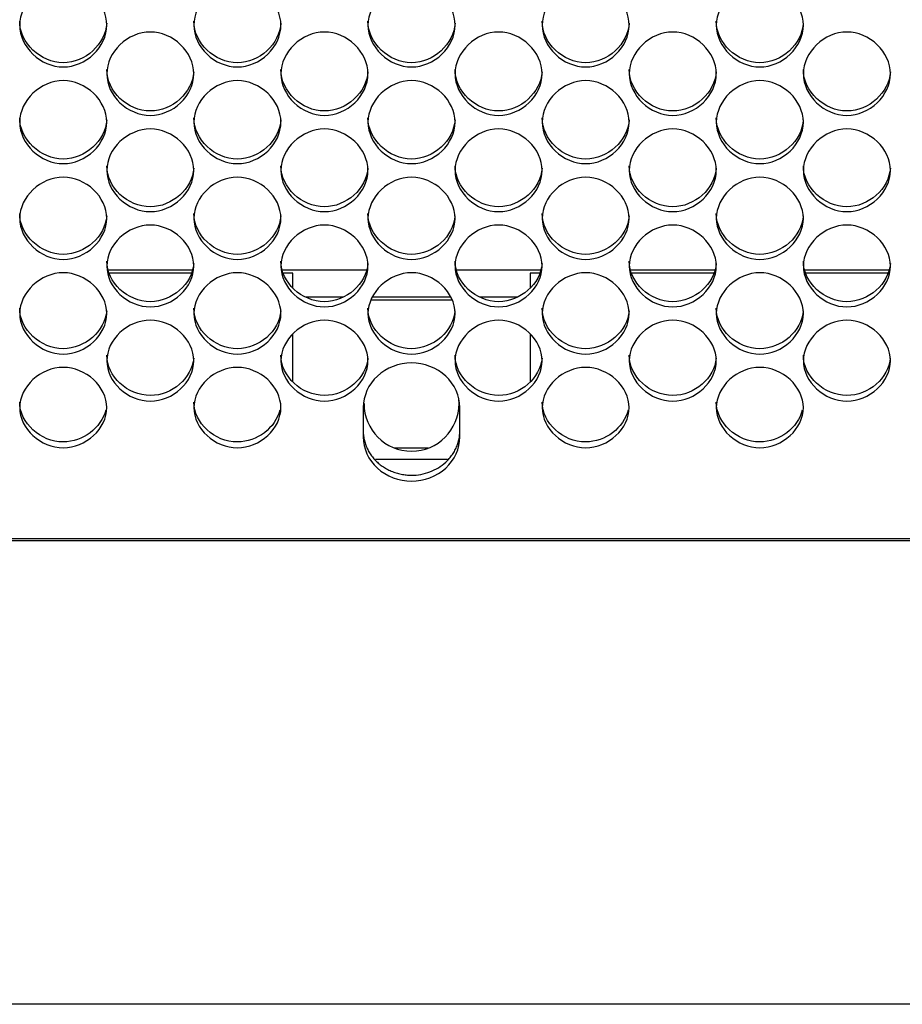
# Model space of a CAD drawing. Units: millimetres. Extents: x 43 to 240, y 48 to 199.
# Drawn here: x 108 to 110, y 88 to 91 of the extents above; entities that cross this region are included whole.
import ezdxf

# ---------------------------------------------------------------- set-up
doc = ezdxf.new("R2010")
doc.units = ezdxf.units.MM
for name, color, linetype in [('5312270', 7, 'Continuous'), ('6791690', 7, 'Continuous'), ('Default', 7, 'Continuous')]:
    doc.layers.add(name, color=color, linetype=linetype)

# ---------------------------------------------------------------- blocks, each defined once
blk = doc.blocks.new('SE3')
at = {"layer": '5312270', "color": 7, "linetype": 'Continuous'}
for p, q in [((108.2356, 90.4548), (107.9759, 90.4548)), ((108.5558, 90.4548), (108.5259, 90.4548)), ((108.5558, 90.4232), (108.5558, 90.4548)), ((109.3058, 90.4548), (109.3058, 90.4232)), ((109.3356, 90.4548), (109.3058, 90.4548)), ((109.8856, 90.4548), (109.6259, 90.4548)), ((110.4356, 90.4548), (110.1759, 90.4548)), ((108.5558, 90.4091), (108.5558, 90.4232)), ((109.3058, 90.4232), (109.3058, 90.4091)), ((108.7139, 90.3791), (108.5977, 90.3791)), ((109.0543, 90.3791), (108.8073, 90.3791)), ((109.2639, 90.3791), (109.1477, 90.3791)), ((109.059, 90.3697), (108.8026, 90.3697)), ((108.5558, 90.1124), (108.5558, 90.2614)), ((109.3058, 90.2614), (109.3058, 90.1124)), ((108.7783, 90.0299), (108.7783, 89.9377)), ((109.0833, 89.9377), (109.0833, 90.0299)), ((109.0449, 89.8658), (108.8167, 89.8658)), ((83.7808, 89.6165), (111.1183, 89.6165))]:
    blk.add_line(p, q, dxfattribs=at)
for start, end in [(180, 0), (0, 6.5886)]:
    blk.add_arc((108.9308, 90.0425), 0.15, start, end, dxfattribs=at)
for points, knots in [([(107.6933, 91.2376), (107.6933, 91.2713), (107.7255, 91.3388), (107.8308, 91.3857), (107.9361, 91.3388), (107.9844, 91.2375), (107.9361, 91.1366), (107.8308, 91.0901), (107.7255, 91.1366), (107.6933, 91.2039), (107.6933, 91.2376)], [0, 0, 0, 0, 0.125103, 0.25, 0.374897, 0.5, 0.625103, 0.75, 0.874897, 1, 1, 1, 1]), ([(108.2433, 91.2376), (108.2433, 91.2713), (108.2755, 91.3388), (108.3808, 91.3857), (108.4861, 91.3388), (108.5344, 91.2375), (108.4861, 91.1366), (108.3808, 91.0901), (108.2755, 91.1366), (108.2433, 91.2039), (108.2433, 91.2376)], [0, 0, 0, 0, 0.125103, 0.25, 0.374897, 0.5, 0.625103, 0.75, 0.874897, 1, 1, 1, 1]), ([(108.7933, 91.2376), (108.7933, 91.2713), (108.8255, 91.3388), (108.9308, 91.3857), (109.0361, 91.3388), (109.0844, 91.2375), (109.0361, 91.1366), (108.9308, 91.0901), (108.8255, 91.1366), (108.7933, 91.2039), (108.7933, 91.2376)], [0, 0, 0, 0, 0.125103, 0.25, 0.374897, 0.5, 0.625103, 0.75, 0.874897, 1, 1, 1, 1]), ([(109.3433, 91.2376), (109.3433, 91.2713), (109.3755, 91.3388), (109.4808, 91.3857), (109.5861, 91.3388), (109.6344, 91.2375), (109.5861, 91.1366), (109.4808, 91.0901), (109.3755, 91.1366), (109.3433, 91.2039), (109.3433, 91.2376)], [0, 0, 0, 0, 0.125103, 0.25, 0.374897, 0.5, 0.625103, 0.75, 0.874897, 1, 1, 1, 1]), ([(109.8933, 91.2376), (109.8933, 91.2713), (109.9255, 91.3388), (110.0308, 91.3857), (110.1361, 91.3388), (110.1844, 91.2375), (110.1361, 91.1366), (110.0308, 91.0901), (109.9255, 91.1366), (109.8933, 91.2039), (109.8933, 91.2376)], [0, 0, 0, 0, 0.125103, 0.25, 0.374897, 0.5, 0.625103, 0.75, 0.874897, 1, 1, 1, 1]), ([(107.9681, 91.244), (107.9642, 91.1776), (107.9005, 91.1189), (107.7588, 91.1189), (107.6933, 91.1815), (107.6933, 91.2504)], [0.507796, 0.507796, 0.507796, 0.507796, 0.75, 0.75, 1, 1, 1, 1]), ([(108.5181, 91.244), (108.5142, 91.1776), (108.4505, 91.1189), (108.3088, 91.1189), (108.2433, 91.1815), (108.2433, 91.2504)], [0.507796, 0.507796, 0.507796, 0.507796, 0.75, 0.75, 1, 1, 1, 1]), ([(109.0681, 91.244), (109.0642, 91.1776), (109.0005, 91.1189), (108.8588, 91.1189), (108.7933, 91.1815), (108.7933, 91.2504)], [0.507796, 0.507796, 0.507796, 0.507796, 0.75, 0.75, 1, 1, 1, 1]), ([(109.6181, 91.244), (109.6142, 91.1776), (109.5505, 91.1189), (109.4088, 91.1189), (109.3433, 91.1815), (109.3433, 91.2504)], [0.507796, 0.507796, 0.507796, 0.507796, 0.75, 0.75, 1, 1, 1, 1]), ([(110.1681, 91.244), (110.1642, 91.1776), (110.1005, 91.1189), (109.9588, 91.1189), (109.8933, 91.1815), (109.8933, 91.2504)], [0.507796, 0.507796, 0.507796, 0.507796, 0.75, 0.75, 1, 1, 1, 1]), ([(107.9683, 91.084), (107.9683, 91.1176), (108.0005, 91.1848), (108.1058, 91.2315), (108.2111, 91.1848), (108.2594, 91.084), (108.2111, 90.9835), (108.1058, 90.9372), (108.0005, 90.9835), (107.9683, 91.0505), (107.9683, 91.084)], [0, 0, 0, 0, 0.125103, 0.25, 0.374897, 0.5, 0.625103, 0.75, 0.874897, 1, 1, 1, 1]), ([(108.5183, 91.084), (108.5183, 91.1176), (108.5505, 91.1848), (108.6558, 91.2315), (108.7611, 91.1848), (108.8094, 91.084), (108.7611, 90.9835), (108.6558, 90.9372), (108.5505, 90.9835), (108.5183, 91.0505), (108.5183, 91.084)], [0, 0, 0, 0, 0.125103, 0.25, 0.374897, 0.5, 0.625103, 0.75, 0.874897, 1, 1, 1, 1]), ([(109.0683, 91.084), (109.0683, 91.1176), (109.1005, 91.1848), (109.2058, 91.2315), (109.3111, 91.1848), (109.3594, 91.084), (109.3111, 90.9835), (109.2058, 90.9372), (109.1005, 90.9835), (109.0683, 91.0505), (109.0683, 91.084)], [0, 0, 0, 0, 0.125103, 0.25, 0.374897, 0.5, 0.625103, 0.75, 0.874897, 1, 1, 1, 1]), ([(109.6183, 91.084), (109.6183, 91.1176), (109.6505, 91.1848), (109.7558, 91.2315), (109.8611, 91.1848), (109.9094, 91.084), (109.8611, 90.9835), (109.7558, 90.9372), (109.6505, 90.9835), (109.6183, 91.0505), (109.6183, 91.084)], [0, 0, 0, 0, 0.125103, 0.25, 0.374897, 0.5, 0.625103, 0.75, 0.874897, 1, 1, 1, 1]), ([(110.1683, 91.084), (110.1683, 91.1176), (110.2005, 91.1848), (110.3058, 91.2315), (110.4111, 91.1848), (110.4594, 91.084), (110.4111, 90.9835), (110.3058, 90.9372), (110.2005, 90.9835), (110.1683, 91.0505), (110.1683, 91.084)], [0, 0, 0, 0, 0.125103, 0.25, 0.374897, 0.5, 0.625103, 0.75, 0.874897, 1, 1, 1, 1]), ([(108.2431, 91.0907), (108.239, 91.0248), (108.1754, 90.9666), (108.0338, 90.9666), (107.9683, 91.0288), (107.9683, 91.0975)], [0.5082121, 0.5082121, 0.5082121, 0.5082121, 0.75, 0.75, 1, 1, 1, 1]), ([(108.7931, 91.0907), (108.789, 91.0248), (108.7254, 90.9666), (108.5838, 90.9666), (108.5183, 91.0288), (108.5183, 91.0975)], [0.5082121, 0.5082121, 0.5082121, 0.5082121, 0.75, 0.75, 1, 1, 1, 1]), ([(109.3431, 91.0907), (109.339, 91.0248), (109.2754, 90.9666), (109.1338, 90.9666), (109.0683, 91.0288), (109.0683, 91.0975)], [0.5082121, 0.5082121, 0.5082121, 0.5082121, 0.75, 0.75, 1, 1, 1, 1]), ([(109.8931, 91.0907), (109.889, 91.0248), (109.8254, 90.9666), (109.6838, 90.9666), (109.6183, 91.0288), (109.6183, 91.0975)], [0.5082121, 0.5082121, 0.5082121, 0.5082121, 0.75, 0.75, 1, 1, 1, 1]), ([(110.4431, 91.0907), (110.439, 91.0248), (110.3754, 90.9666), (110.2338, 90.9666), (110.1683, 91.0288), (110.1683, 91.0975)], [0.5082121, 0.5082121, 0.5082121, 0.5082121, 0.75, 0.75, 1, 1, 1, 1]), ([(107.6933, 90.9312), (107.6933, 90.9646), (107.7255, 91.0315), (107.8308, 91.078), (107.9361, 91.0315), (107.9844, 90.9311), (107.9361, 90.8311), (107.8308, 90.785), (107.7255, 90.8311), (107.6933, 90.8977), (107.6933, 90.9312)], [0, 0, 0, 0, 0.125103, 0.25, 0.374897, 0.5, 0.625103, 0.75, 0.874897, 1, 1, 1, 1]), ([(108.2433, 90.9312), (108.2433, 90.9646), (108.2755, 91.0315), (108.3808, 91.078), (108.4861, 91.0315), (108.5344, 90.9311), (108.4861, 90.8311), (108.3808, 90.785), (108.2755, 90.8311), (108.2433, 90.8977), (108.2433, 90.9312)], [0, 0, 0, 0, 0.125103, 0.25, 0.374897, 0.5, 0.625103, 0.75, 0.874897, 1, 1, 1, 1]), ([(108.7933, 90.9312), (108.7933, 90.9646), (108.8255, 91.0315), (108.9308, 91.078), (109.0361, 91.0315), (109.0844, 90.9311), (109.0361, 90.8311), (108.9308, 90.785), (108.8255, 90.8311), (108.7933, 90.8977), (108.7933, 90.9312)], [0, 0, 0, 0, 0.125103, 0.25, 0.374897, 0.5, 0.625103, 0.75, 0.874897, 1, 1, 1, 1]), ([(109.3433, 90.9312), (109.3433, 90.9646), (109.3755, 91.0315), (109.4808, 91.078), (109.5861, 91.0315), (109.6344, 90.9311), (109.5861, 90.8311), (109.4808, 90.785), (109.3755, 90.8311), (109.3433, 90.8977), (109.3433, 90.9312)], [0, 0, 0, 0, 0.125103, 0.25, 0.374897, 0.5, 0.625103, 0.75, 0.874897, 1, 1, 1, 1]), ([(109.8933, 90.9312), (109.8933, 90.9646), (109.9255, 91.0315), (110.0308, 91.078), (110.1361, 91.0315), (110.1844, 90.9311), (110.1361, 90.8311), (110.0308, 90.785), (109.9255, 90.8311), (109.8933, 90.8977), (109.8933, 90.9312)], [0, 0, 0, 0, 0.125103, 0.25, 0.374897, 0.5, 0.625103, 0.75, 0.874897, 1, 1, 1, 1]), ([(107.9681, 90.9382), (107.9638, 90.8727), (107.9003, 90.8149), (107.7588, 90.8149), (107.6933, 90.8769), (107.6933, 90.9452)], [0.5086321, 0.5086321, 0.5086321, 0.5086321, 0.75, 0.75, 1, 1, 1, 1]), ([(108.5181, 90.9382), (108.5138, 90.8727), (108.4503, 90.8149), (108.3088, 90.8149), (108.2433, 90.8769), (108.2433, 90.9452)], [0.5086321, 0.5086321, 0.5086321, 0.5086321, 0.75, 0.75, 1, 1, 1, 1]), ([(109.0681, 90.9382), (109.0638, 90.8727), (109.0003, 90.8149), (108.8588, 90.8149), (108.7933, 90.8769), (108.7933, 90.9452)], [0.5086321, 0.5086321, 0.5086321, 0.5086321, 0.75, 0.75, 1, 1, 1, 1]), ([(109.6181, 90.9382), (109.6138, 90.8727), (109.5503, 90.8149), (109.4088, 90.8149), (109.3433, 90.8769), (109.3433, 90.9452)], [0.5086321, 0.5086321, 0.5086321, 0.5086321, 0.75, 0.75, 1, 1, 1, 1]), ([(110.1681, 90.9382), (110.1638, 90.8727), (110.1003, 90.8149), (109.9588, 90.8149), (109.8933, 90.8769), (109.8933, 90.9452)], [0.5086321, 0.5086321, 0.5086321, 0.5086321, 0.75, 0.75, 1, 1, 1, 1]), ([(107.9683, 90.779), (107.9683, 90.8123), (108.0005, 90.8789), (108.1058, 90.9251), (108.2111, 90.8789), (108.2594, 90.7789), (108.2111, 90.6794), (108.1058, 90.6335), (108.0005, 90.6794), (107.9683, 90.7457), (107.9683, 90.779)], [0, 0, 0, 0, 0.125103, 0.25, 0.374897, 0.5, 0.625103, 0.75, 0.874897, 1, 1, 1, 1]), ([(108.5183, 90.779), (108.5183, 90.8123), (108.5505, 90.8789), (108.6558, 90.9251), (108.7611, 90.8789), (108.8094, 90.7789), (108.7611, 90.6794), (108.6558, 90.6335), (108.5505, 90.6794), (108.5183, 90.7457), (108.5183, 90.779)], [0, 0, 0, 0, 0.125103, 0.25, 0.374897, 0.5, 0.625103, 0.75, 0.874897, 1, 1, 1, 1]), ([(109.0683, 90.779), (109.0683, 90.8123), (109.1005, 90.8789), (109.2058, 90.9251), (109.3111, 90.8789), (109.3594, 90.7789), (109.3111, 90.6794), (109.2058, 90.6335), (109.1005, 90.6794), (109.0683, 90.7457), (109.0683, 90.779)], [0, 0, 0, 0, 0.125103, 0.25, 0.374897, 0.5, 0.625103, 0.75, 0.874897, 1, 1, 1, 1]), ([(109.6183, 90.779), (109.6183, 90.8123), (109.6505, 90.8789), (109.7558, 90.9251), (109.8611, 90.8789), (109.9094, 90.7789), (109.8611, 90.6794), (109.7558, 90.6335), (109.6505, 90.6794), (109.6183, 90.7457), (109.6183, 90.779)], [0, 0, 0, 0, 0.125103, 0.25, 0.374897, 0.5, 0.625103, 0.75, 0.874897, 1, 1, 1, 1]), ([(110.1683, 90.779), (110.1683, 90.8123), (110.2005, 90.8789), (110.3058, 90.9251), (110.4111, 90.8789), (110.4594, 90.7789), (110.4111, 90.6794), (110.3058, 90.6335), (110.2005, 90.6794), (110.1683, 90.7457), (110.1683, 90.779)], [0, 0, 0, 0, 0.125103, 0.25, 0.374897, 0.5, 0.625103, 0.75, 0.874897, 1, 1, 1, 1]), ([(108.243, 90.7863), (108.2385, 90.7213), (108.1752, 90.664), (108.0338, 90.664), (107.9683, 90.7256), (107.9683, 90.7937)], [0.5090563, 0.5090563, 0.5090563, 0.5090563, 0.75, 0.75, 1, 1, 1, 1]), ([(108.793, 90.7863), (108.7885, 90.7213), (108.7252, 90.664), (108.5838, 90.664), (108.5183, 90.7256), (108.5183, 90.7937)], [0.5090563, 0.5090563, 0.5090563, 0.5090563, 0.75, 0.75, 1, 1, 1, 1]), ([(109.343, 90.7863), (109.3385, 90.7213), (109.2752, 90.664), (109.1338, 90.664), (109.0683, 90.7256), (109.0683, 90.7937)], [0.5090563, 0.5090563, 0.5090563, 0.5090563, 0.75, 0.75, 1, 1, 1, 1]), ([(109.893, 90.7863), (109.8885, 90.7213), (109.8252, 90.664), (109.6838, 90.664), (109.6183, 90.7256), (109.6183, 90.7937)], [0.5090563, 0.5090563, 0.5090563, 0.5090563, 0.75, 0.75, 1, 1, 1, 1]), ([(110.443, 90.7863), (110.4385, 90.7213), (110.3752, 90.664), (110.2338, 90.664), (110.1683, 90.7256), (110.1683, 90.7937)], [0.5090563, 0.5090563, 0.5090563, 0.5090563, 0.75, 0.75, 1, 1, 1, 1]), ([(107.6933, 90.6276), (107.6933, 90.6607), (107.7255, 90.7269), (107.8308, 90.773), (107.9361, 90.7269), (107.9844, 90.6275), (107.9361, 90.5284), (107.8308, 90.4828), (107.7255, 90.5284), (107.6933, 90.5945), (107.6933, 90.6276)], [0, 0, 0, 0, 0.125103, 0.25, 0.374897, 0.5, 0.625103, 0.75, 0.874897, 1, 1, 1, 1]), ([(108.2433, 90.6276), (108.2433, 90.6607), (108.2755, 90.7269), (108.3808, 90.773), (108.4861, 90.7269), (108.5344, 90.6275), (108.4861, 90.5284), (108.3808, 90.4828), (108.2755, 90.5284), (108.2433, 90.5945), (108.2433, 90.6276)], [0, 0, 0, 0, 0.125103, 0.25, 0.374897, 0.5, 0.625103, 0.75, 0.874897, 1, 1, 1, 1]), ([(108.7933, 90.6276), (108.7933, 90.6607), (108.8255, 90.7269), (108.9308, 90.773), (109.0361, 90.7269), (109.0844, 90.6275), (109.0361, 90.5284), (108.9308, 90.4828), (108.8255, 90.5284), (108.7933, 90.5945), (108.7933, 90.6276)], [0, 0, 0, 0, 0.125103, 0.25, 0.374897, 0.5, 0.625103, 0.75, 0.874897, 1, 1, 1, 1]), ([(109.3433, 90.6276), (109.3433, 90.6607), (109.3755, 90.7269), (109.4808, 90.773), (109.5861, 90.7269), (109.6344, 90.6275), (109.5861, 90.5284), (109.4808, 90.4828), (109.3755, 90.5284), (109.3433, 90.5945), (109.3433, 90.6276)], [0, 0, 0, 0, 0.125103, 0.25, 0.374897, 0.5, 0.625103, 0.75, 0.874897, 1, 1, 1, 1]), ([(109.8933, 90.6276), (109.8933, 90.6607), (109.9255, 90.7269), (110.0308, 90.773), (110.1361, 90.7269), (110.1844, 90.6275), (110.1361, 90.5284), (110.0308, 90.4828), (109.9255, 90.5284), (109.8933, 90.5945), (109.8933, 90.6276)], [0, 0, 0, 0, 0.125103, 0.25, 0.374897, 0.5, 0.625103, 0.75, 0.874897, 1, 1, 1, 1]), ([(107.968, 90.6352), (107.9633, 90.5706), (107.9001, 90.5139), (107.7588, 90.5139), (107.6933, 90.5752), (107.6933, 90.6429)], [0.5094848, 0.5094848, 0.5094848, 0.5094848, 0.75, 0.75, 1, 1, 1, 1]), ([(108.518, 90.6352), (108.5133, 90.5706), (108.4501, 90.5139), (108.3088, 90.5139), (108.2433, 90.5752), (108.2433, 90.6429)], [0.5094848, 0.5094848, 0.5094848, 0.5094848, 0.75, 0.75, 1, 1, 1, 1]), ([(109.068, 90.6352), (109.0633, 90.5706), (109.0001, 90.5139), (108.8588, 90.5139), (108.7933, 90.5752), (108.7933, 90.6429)], [0.5094848, 0.5094848, 0.5094848, 0.5094848, 0.75, 0.75, 1, 1, 1, 1]), ([(109.618, 90.6352), (109.6133, 90.5706), (109.5501, 90.5139), (109.4088, 90.5139), (109.3433, 90.5752), (109.3433, 90.6429)], [0.5094848, 0.5094848, 0.5094848, 0.5094848, 0.75, 0.75, 1, 1, 1, 1]), ([(110.168, 90.6352), (110.1633, 90.5706), (110.1001, 90.5139), (109.9588, 90.5139), (109.8933, 90.5752), (109.8933, 90.6429)], [0.5094848, 0.5094848, 0.5094848, 0.5094848, 0.75, 0.75, 1, 1, 1, 1]), ([(107.9683, 90.4769), (107.9683, 90.5098), (108.0005, 90.5758), (108.1058, 90.6216), (108.2111, 90.5758), (108.2594, 90.4768), (108.2111, 90.3783), (108.1058, 90.333), (108.0005, 90.3783), (107.9683, 90.444), (107.9683, 90.4769)], [0, 0, 0, 0, 0.125103, 0.25, 0.374897, 0.5, 0.625103, 0.75, 0.874897, 1, 1, 1, 1]), ([(108.5183, 90.4769), (108.5183, 90.5098), (108.5505, 90.5758), (108.6558, 90.6216), (108.7611, 90.5758), (108.8094, 90.4768), (108.7611, 90.3783), (108.6558, 90.333), (108.5505, 90.3783), (108.5183, 90.444), (108.5183, 90.4769)], [0, 0, 0, 0, 0.125103, 0.25, 0.374897, 0.5, 0.625103, 0.75, 0.874897, 1, 1, 1, 1]), ([(109.0683, 90.4769), (109.0683, 90.5098), (109.1005, 90.5758), (109.2058, 90.6216), (109.3111, 90.5758), (109.3594, 90.4768), (109.3111, 90.3783), (109.2058, 90.333), (109.1005, 90.3783), (109.0683, 90.444), (109.0683, 90.4769)], [0, 0, 0, 0, 0.125103, 0.25, 0.374897, 0.5, 0.625103, 0.75, 0.874897, 1, 1, 1, 1]), ([(109.6183, 90.4769), (109.6183, 90.5098), (109.6505, 90.5758), (109.7558, 90.6216), (109.8611, 90.5758), (109.9094, 90.4768), (109.8611, 90.3783), (109.7558, 90.333), (109.6505, 90.3783), (109.6183, 90.444), (109.6183, 90.4769)], [0, 0, 0, 0, 0.125103, 0.25, 0.374897, 0.5, 0.625103, 0.75, 0.874897, 1, 1, 1, 1]), ([(110.1683, 90.4769), (110.1683, 90.5098), (110.2005, 90.5758), (110.3058, 90.6216), (110.4111, 90.5758), (110.4594, 90.4768), (110.4111, 90.3783), (110.3058, 90.333), (110.2005, 90.3783), (110.1683, 90.444), (110.1683, 90.4769)], [0, 0, 0, 0, 0.125103, 0.25, 0.374897, 0.5, 0.625103, 0.75, 0.874897, 1, 1, 1, 1]), ([(108.243, 90.4848), (108.2381, 90.4207), (108.1749, 90.3645), (108.0338, 90.3645), (107.9683, 90.4255), (107.9683, 90.4928)], [0.509918, 0.509918, 0.509918, 0.509918, 0.75, 0.75, 1, 1, 1, 1]), ([(108.793, 90.4848), (108.7881, 90.4207), (108.7249, 90.3645), (108.5838, 90.3645), (108.5183, 90.4255), (108.5183, 90.4928)], [0.509918, 0.509918, 0.509918, 0.509918, 0.75, 0.75, 1, 1, 1, 1]), ([(109.343, 90.4848), (109.3381, 90.4207), (109.2749, 90.3645), (109.1338, 90.3645), (109.0683, 90.4255), (109.0683, 90.4928)], [0.509918, 0.509918, 0.509918, 0.509918, 0.75, 0.75, 1, 1, 1, 1]), ([(109.893, 90.4848), (109.8881, 90.4207), (109.8249, 90.3645), (109.6838, 90.3645), (109.6183, 90.4255), (109.6183, 90.4928)], [0.509918, 0.509918, 0.509918, 0.509918, 0.75, 0.75, 1, 1, 1, 1]), ([(110.443, 90.4848), (110.4381, 90.4207), (110.3749, 90.3645), (110.2338, 90.3645), (110.1683, 90.4255), (110.1683, 90.4928)], [0.509918, 0.509918, 0.509918, 0.509918, 0.75, 0.75, 1, 1, 1, 1]), ([(107.6933, 90.327), (107.6933, 90.3598), (107.7255, 90.4254), (107.8308, 90.471), (107.9361, 90.4254), (107.9844, 90.327), (107.9361, 90.229), (107.8308, 90.1839), (107.7255, 90.229), (107.6933, 90.2943), (107.6933, 90.327)], [0, 0, 0, 0, 0.125103, 0.25, 0.374897, 0.5, 0.625103, 0.75, 0.874897, 1, 1, 1, 1]), ([(108.2433, 90.327), (108.2433, 90.3598), (108.2755, 90.4254), (108.3808, 90.471), (108.4861, 90.4254), (108.5344, 90.327), (108.4861, 90.229), (108.3808, 90.1839), (108.2755, 90.229), (108.2433, 90.2943), (108.2433, 90.327)], [0, 0, 0, 0, 0.125103, 0.25, 0.374897, 0.5, 0.625103, 0.75, 0.874897, 1, 1, 1, 1]), ([(108.7933, 90.327), (108.7933, 90.3598), (108.8255, 90.4254), (108.9308, 90.471), (109.0361, 90.4254), (109.0844, 90.327), (109.0361, 90.229), (108.9308, 90.1839), (108.8255, 90.229), (108.7933, 90.2943), (108.7933, 90.327)], [0, 0, 0, 0, 0.125103, 0.25, 0.374897, 0.5, 0.625103, 0.75, 0.874897, 1, 1, 1, 1]), ([(109.3433, 90.327), (109.3433, 90.3598), (109.3755, 90.4254), (109.4808, 90.471), (109.5861, 90.4254), (109.6344, 90.327), (109.5861, 90.229), (109.4808, 90.1839), (109.3755, 90.229), (109.3433, 90.2943), (109.3433, 90.327)], [0, 0, 0, 0, 0.125103, 0.25, 0.374897, 0.5, 0.625103, 0.75, 0.874897, 1, 1, 1, 1]), ([(109.8933, 90.327), (109.8933, 90.3598), (109.9255, 90.4254), (110.0308, 90.471), (110.1361, 90.4254), (110.1844, 90.327), (110.1361, 90.229), (110.0308, 90.1839), (109.9255, 90.229), (109.8933, 90.2943), (109.8933, 90.327)], [0, 0, 0, 0, 0.125103, 0.25, 0.374897, 0.5, 0.625103, 0.75, 0.874897, 1, 1, 1, 1]), ([(107.968, 90.3353), (107.9629, 90.2717), (107.8998, 90.216), (107.7588, 90.216), (107.6933, 90.2766), (107.6933, 90.3436)], [0.5103559, 0.5103559, 0.5103559, 0.5103559, 0.75, 0.75, 1, 1, 1, 1]), ([(108.518, 90.3353), (108.5129, 90.2717), (108.4498, 90.216), (108.3088, 90.216), (108.2433, 90.2766), (108.2433, 90.3436)], [0.5103559, 0.5103559, 0.5103559, 0.5103559, 0.75, 0.75, 1, 1, 1, 1]), ([(109.068, 90.3353), (109.0629, 90.2717), (108.9998, 90.216), (108.8588, 90.216), (108.7933, 90.2766), (108.7933, 90.3436)], [0.5103559, 0.5103559, 0.5103559, 0.5103559, 0.75, 0.75, 1, 1, 1, 1]), ([(109.618, 90.3353), (109.6129, 90.2717), (109.5498, 90.216), (109.4088, 90.216), (109.3433, 90.2766), (109.3433, 90.3436)], [0.5103559, 0.5103559, 0.5103559, 0.5103559, 0.75, 0.75, 1, 1, 1, 1]), ([(110.168, 90.3353), (110.1629, 90.2717), (110.0998, 90.216), (109.9588, 90.216), (109.8933, 90.2766), (109.8933, 90.3436)], [0.5103559, 0.5103559, 0.5103559, 0.5103559, 0.75, 0.75, 1, 1, 1, 1]), ([(107.9683, 90.178), (107.9683, 90.2106), (108.0005, 90.2758), (108.1058, 90.3211), (108.2111, 90.2758), (108.2594, 90.1779), (108.2111, 90.0805), (108.1058, 90.0357), (108.0005, 90.0805), (107.9683, 90.1455), (107.9683, 90.178)], [0, 0, 0, 0, 0.125103, 0.25, 0.374897, 0.5, 0.625103, 0.75, 0.874897, 1, 1, 1, 1]), ([(108.5183, 90.178), (108.5183, 90.2106), (108.5505, 90.2758), (108.6558, 90.3211), (108.7611, 90.2758), (108.8094, 90.1779), (108.7611, 90.0805), (108.6558, 90.0357), (108.5505, 90.0805), (108.5183, 90.1455), (108.5183, 90.178)], [0, 0, 0, 0, 0.125103, 0.25, 0.374897, 0.5, 0.625103, 0.75, 0.874897, 1, 1, 1, 1]), ([(109.0683, 90.178), (109.0683, 90.2106), (109.1005, 90.2758), (109.2058, 90.3211), (109.3111, 90.2758), (109.3594, 90.1779), (109.3111, 90.0805), (109.2058, 90.0357), (109.1005, 90.0805), (109.0683, 90.1455), (109.0683, 90.178)], [0, 0, 0, 0, 0.125103, 0.25, 0.374897, 0.5, 0.625103, 0.75, 0.874897, 1, 1, 1, 1]), ([(109.6183, 90.178), (109.6183, 90.2106), (109.6505, 90.2758), (109.7558, 90.3211), (109.8611, 90.2758), (109.9094, 90.1779), (109.8611, 90.0805), (109.7558, 90.0357), (109.6505, 90.0805), (109.6183, 90.1455), (109.6183, 90.178)], [0, 0, 0, 0, 0.125103, 0.25, 0.374897, 0.5, 0.625103, 0.75, 0.874897, 1, 1, 1, 1]), ([(110.1683, 90.178), (110.1683, 90.2106), (110.2005, 90.2758), (110.3058, 90.3211), (110.4111, 90.2758), (110.4594, 90.1779), (110.4111, 90.0805), (110.3058, 90.0357), (110.2005, 90.0805), (110.1683, 90.1455), (110.1683, 90.178)], [0, 0, 0, 0, 0.125103, 0.25, 0.374897, 0.5, 0.625103, 0.75, 0.874897, 1, 1, 1, 1]), ([(108.2429, 90.1865), (108.2376, 90.1234), (108.1747, 90.0683), (108.0338, 90.0683), (107.9683, 90.1285), (107.9683, 90.1951)], [0.510799, 0.510799, 0.510799, 0.510799, 0.75, 0.75, 1, 1, 1, 1]), ([(108.7929, 90.1865), (108.7876, 90.1234), (108.7247, 90.0683), (108.5838, 90.0683), (108.5183, 90.1285), (108.5183, 90.1951)], [0.510799, 0.510799, 0.510799, 0.510799, 0.75, 0.75, 1, 1, 1, 1]), ([(109.3429, 90.1865), (109.3376, 90.1234), (109.2747, 90.0683), (109.1338, 90.0683), (109.0683, 90.1285), (109.0683, 90.1951)], [0.510799, 0.510799, 0.510799, 0.510799, 0.75, 0.75, 1, 1, 1, 1]), ([(109.8929, 90.1865), (109.8876, 90.1234), (109.8247, 90.0683), (109.6838, 90.0683), (109.6183, 90.1285), (109.6183, 90.1951)], [0.510799, 0.510799, 0.510799, 0.510799, 0.75, 0.75, 1, 1, 1, 1]), ([(110.4429, 90.1865), (110.4376, 90.1234), (110.3747, 90.0683), (110.2338, 90.0683), (110.1683, 90.1285), (110.1683, 90.1951)], [0.510799, 0.510799, 0.510799, 0.510799, 0.75, 0.75, 1, 1, 1, 1]), ([(107.6933, 90.0299), (107.6933, 90.0622), (107.7255, 90.1271), (107.8308, 90.1721), (107.9361, 90.1271), (107.9844, 90.0298), (107.9361, 89.9329), (107.8308, 89.8884), (107.7255, 89.9329), (107.6933, 89.9975), (107.6933, 90.0299)], [0, 0, 0, 0, 0.125103, 0.25, 0.374897, 0.5, 0.625103, 0.75, 0.874897, 1, 1, 1, 1]), ([(108.2433, 90.0299), (108.2433, 90.0622), (108.2755, 90.1271), (108.3808, 90.1721), (108.4861, 90.1271), (108.5344, 90.0298), (108.4861, 89.9329), (108.3808, 89.8884), (108.2755, 89.9329), (108.2433, 89.9975), (108.2433, 90.0299)], [0, 0, 0, 0, 0.125103, 0.25, 0.374897, 0.5, 0.625103, 0.75, 0.874897, 1, 1, 1, 1]), ([(109.0833, 90.0299), (109.0833, 90.0667), (109.0669, 90.1034), (109.0104, 90.1558), (108.9707, 90.1711), (108.8909, 90.1711), (108.8512, 90.1558), (108.7947, 90.1034), (108.7783, 90.0667), (108.7783, 90.0299)], [0, 0, 0, 0, 0.25, 0.25, 0.5, 0.5, 0.75, 0.75, 1, 1, 1, 1]), ([(109.3433, 90.0299), (109.3433, 90.0622), (109.3755, 90.1271), (109.4808, 90.1721), (109.5861, 90.1271), (109.6344, 90.0298), (109.5861, 89.9329), (109.4808, 89.8884), (109.3755, 89.9329), (109.3433, 89.9975), (109.3433, 90.0299)], [0, 0, 0, 0, 0.125103, 0.25, 0.374897, 0.5, 0.625103, 0.75, 0.874897, 1, 1, 1, 1]), ([(109.8933, 90.0299), (109.8933, 90.0622), (109.9255, 90.1271), (110.0308, 90.1721), (110.1361, 90.1271), (110.1844, 90.0298), (110.1361, 89.9329), (110.0308, 89.8884), (109.9255, 89.9329), (109.8933, 89.9975), (109.8933, 90.0299)], [0, 0, 0, 0, 0.125103, 0.25, 0.374897, 0.5, 0.625103, 0.75, 0.874897, 1, 1, 1, 1]), ([(107.965, 90.0217), (107.9508, 89.9665), (107.8932, 89.9215), (107.7588, 89.9215), (107.6933, 89.9814), (107.6933, 90.0476)], [0.5331723, 0.5331723, 0.5331723, 0.5331723, 0.75, 0.75, 1, 1, 1, 1]), ([(108.515, 90.0217), (108.5008, 89.9665), (108.4432, 89.9215), (108.3088, 89.9215), (108.2433, 89.9814), (108.2433, 90.0476)], [0.5331723, 0.5331723, 0.5331723, 0.5331723, 0.75, 0.75, 1, 1, 1, 1]), ([(109.615, 90.0217), (109.6008, 89.9665), (109.5432, 89.9215), (109.4088, 89.9215), (109.3433, 89.9814), (109.3433, 90.0476)], [0.5331723, 0.5331723, 0.5331723, 0.5331723, 0.75, 0.75, 1, 1, 1, 1]), ([(110.165, 90.0217), (110.1508, 89.9665), (110.0932, 89.9215), (109.9588, 89.9215), (109.8933, 89.9814), (109.8933, 90.0476)], [0.5331723, 0.5331723, 0.5331723, 0.5331723, 0.75, 0.75, 1, 1, 1, 1]), ([(108.7783, 89.9558), (108.7783, 89.9533), (108.7784, 89.9482), (108.7791, 89.9407), (108.7803, 89.9332), (108.7819, 89.9258), (108.7839, 89.9185), (108.7863, 89.9113), (108.7892, 89.9042), (108.7925, 89.8972), (108.7961, 89.8905), (108.8002, 89.8839), (108.8046, 89.8775), (108.8094, 89.8714), (108.8145, 89.8655), (108.82, 89.8599), (108.8259, 89.8546), (108.832, 89.8495), (108.8385, 89.8448), (108.8452, 89.8405), (108.8522, 89.8364), (108.8594, 89.8328), (108.8668, 89.8294), (108.8744, 89.8264), (108.8821, 89.8238), (108.89, 89.8216), (108.898, 89.8198), (108.9061, 89.8183), (108.9143, 89.8173), (108.9225, 89.8167), (108.9479, 89.816), (108.9906, 89.824), (109.0295, 89.8474), (109.0502, 89.8687), (109.0601, 89.8815), (109.0683, 89.8952), (109.0749, 89.9097), (109.0797, 89.9247), (109.0827, 89.9401), (109.0831, 89.9506), (109.0833, 89.9558)], [0, 0, 0, 0, 0.017259, 0.034511, 0.051763, 0.069017, 0.086274, 0.103536, 0.1208, 0.138066, 0.155332, 0.172597, 0.189859, 0.20712, 0.224382, 0.241649, 0.258925, 0.276195, 0.293463, 0.310734, 0.328008, 0.345287, 0.36257, 0.379855, 0.397141, 0.414426, 0.431708, 0.448988, 0.466266, 0.483546, 0.500833, 0.625351, 0.749814, 0.785568, 0.821309, 0.857058, 0.892808, 0.928548, 0.964272, 1, 1, 1, 1]), ([(108.7783, 89.9377), (108.7783, 89.901), (108.7947, 89.8646), (108.8512, 89.8129), (108.8909, 89.7979), (108.9707, 89.7979), (109.0104, 89.8129), (109.0669, 89.8646), (109.0833, 89.901), (109.0833, 89.9377)], [0, 0, 0, 0, 0.25, 0.25, 0.5, 0.5, 0.75, 0.75, 1, 1, 1, 1])]:
    blk.add_open_spline(points, degree=3, knots=knots, dxfattribs=at)
at = {"layer": '6791690', "color": 7, "linetype": 'Continuous'}
for p, q in [((107.9724, 90.4646), (108.2391, 90.4646)), ((108.5224, 90.4646), (108.7891, 90.4646)), ((109.0724, 90.4646), (109.3391, 90.4646)), ((109.6224, 90.4646), (109.8891, 90.4646)), ((110.1724, 90.4646), (110.4391, 90.4646)), ((108.9836, 89.9021), (108.878, 89.9021)), ((83.7808, 89.6101), (193.4808, 89.6101)), ((193.4808, 88.146), (83.7808, 88.146))]:
    blk.add_line(p, q, dxfattribs=at)

msp = doc.modelspace()

# ---------------------------------------------------------------- block references
at = {"layer": 'Default'}
msp.add_blockref('SE3', (0, 0), dxfattribs=at)

doc.saveas('drawing.dxf')
